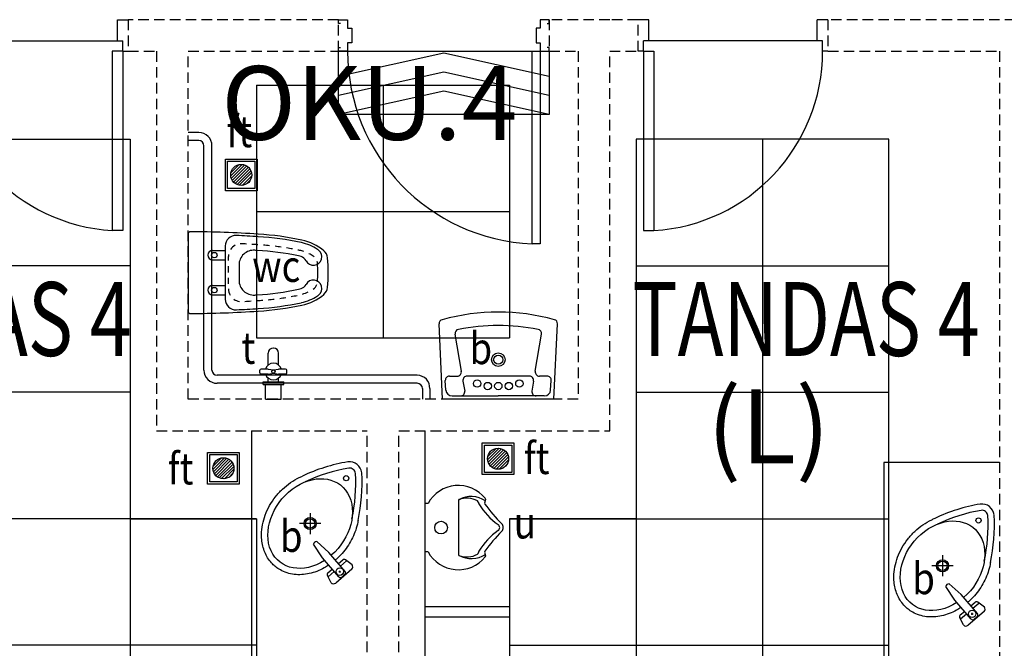
# Model space of a CAD drawing. Units: inches. Extents: x 518343 to 2243824, y -11696 to 771684.
# Drawn here: x 1188490 to 1193161, y 155519 to 158501 of the extents above; entities that cross this region are included whole.
import ezdxf
from ezdxf.enums import TextEntityAlignment as Align

# ---------------------------------------------------------------- set-up
doc = ezdxf.new("R2010")
doc.units = ezdxf.units.IN
doc.header["$LTSCALE"] = 400
doc.header["$MEASUREMENT"] = 0
doc.linetypes.add('HIDDEN2', pattern=[0.1875, 0.125, -0.0625])
for name, color, linetype in [('1-8', 8, 'Continuous'), ('1-CEILING', 250, 'Continuous'), ('1-FURN', 250, 'Continuous'), ('1-TEXT', 58, 'Continuous')]:
    doc.layers.add(name, color=color, linetype=linetype)
doc.styles.add('BOLD', font='arial.ttf', dxfattribs={"width": 0.8})
doc.styles.add('ROMANS', font='romans.shx')

msp = doc.modelspace()

# ---------------------------------------------------------------- linework, layer by layer
at = {"layer": '1-8', "color": 250, "linetype": 'Continuous'}
for p, q in [((1188953.8, 158500.9), (1189003.8, 158500.9)), ((1188953.8, 158400.9), (1188953.8, 158500.9)), ((1190002.2, 158483.4), (1190002.2, 158500.9)), ((1190002.2, 158500.9), (1190045.2, 158500.9)), ((1190045.2, 158500.9), (1190045.2, 158460.9)), ((1191002.2, 158500.9), (1190959.2, 158500.9)), ((1190959.2, 158500.9), (1190959.2, 158460.9)), ((1191002.2, 158483.4), (1191002.2, 158500.9)), ((1191473.8, 158500.9), (1191423.8, 158500.9)), ((1191473.8, 158400.9), (1191473.8, 158500.9)), ((1192323.8, 158500.9), (1192273.8, 158500.9)), ((1192273.8, 158400.9), (1192273.8, 158500.9)), ((1190012.2, 158483.4), (1190002.2, 158483.4)), ((1190045.2, 158460.9), (1190065.2, 158460.9)), ((1190065.2, 158460.9), (1190065.2, 158390.9)), ((1190959.2, 158460.9), (1190939.2, 158460.9)), ((1190939.2, 158460.9), (1190939.2, 158390.9)), ((1190992.2, 158483.4), (1191002.2, 158483.4)), ((1188153.8, 158400.9), (1188953.8, 158400.9)), ((1188953.8, 158400.9), (1188978.8, 158400.9)), ((1188978.8, 158350.9), (1188978.8, 158400.9)), ((1190002.2, 158350.9), (1190002.2, 158368.4)), ((1190002.2, 158368.4), (1190012.2, 158368.4)), ((1190065.2, 158390.9), (1190045.2, 158390.9)), ((1190045.2, 158390.9), (1190045.2, 158350.9)), ((1190939.2, 158390.9), (1190959.2, 158390.9)), ((1190959.2, 158390.9), (1190959.2, 158350.9)), ((1191002.2, 158368.4), (1190992.2, 158368.4)), ((1191002.2, 158350.9), (1191002.2, 158368.4)), ((1191473.8, 158400.9), (1191448.8, 158400.9)), ((1191448.8, 158350.9), (1191448.8, 158400.9)), ((1192273.8, 158400.9), (1191473.8, 158400.9)), ((1192298.8, 158400.9), (1192273.8, 158400.9)), ((1192298.8, 158350.9), (1192298.8, 158400.9)), ((1188928.8, 158350.9), (1188928.8, 157500.9)), ((1188978.8, 158350.9), (1188928.8, 158350.9)), ((1188978.8, 158350.9), (1188978.8, 157500.9)), ((1188978.8, 158350.9), (1189003.8, 158350.9)), ((1190045.2, 158350.9), (1190002.2, 158350.9)), ((1190921.2, 158350.9), (1190959.2, 158350.9)), ((1190921.2, 157436.9), (1190921.2, 158350.9)), ((1190959.2, 158350.9), (1190959.2, 157436.9)), ((1190959.2, 158350.9), (1191002.2, 158350.9)), ((1191448.8, 158350.9), (1191423.8, 158350.9)), ((1191448.8, 158350.9), (1191448.8, 157500.9)), ((1191448.8, 158350.9), (1191498.8, 158350.9)), ((1191498.8, 158350.9), (1191498.8, 157500.9)), ((1192323.8, 158350.9), (1192298.8, 158350.9)), ((1188978.8, 157500.9), (1188928.8, 157500.9)), ((1191448.8, 157500.9), (1191498.8, 157500.9)), ((1190959.2, 157436.9), (1190921.2, 157436.9))]:
    msp.add_line(p, q, dxfattribs=at)
at = {"layer": '1-8', "linetype": 'HIDDEN2'}
for p, q in [((1190002.2, 158500.9), (1189003.8, 158500.9)), ((1189003.8, 158500.9), (1189003.8, 158350.9)), ((1190002.2, 158350.9), (1190002.2, 158500.9)), ((1191288.8, 158500.9), (1191002.2, 158500.9)), ((1191002.2, 158500.9), (1191002.2, 158350.9)), ((1191423.8, 158500.9), (1191288.8, 158500.9)), ((1191423.8, 158350.9), (1191423.8, 158500.9)), ((1193288.8, 158500.9), (1192323.8, 158500.9)), ((1192323.8, 158500.9), (1192323.8, 158350.9)), ((1189003.8, 158350.9), (1189138.8, 158350.9)), ((1189138.8, 158350.9), (1189138.8, 156550.9)), ((1189288.8, 156700.9), (1189288.8, 158350.9)), ((1189288.8, 158350.9), (1190002.2, 158350.9)), ((1191002.2, 158350.9), (1191138.8, 158350.9)), ((1191138.8, 158350.9), (1191138.8, 156700.9)), ((1191288.8, 158350.9), (1191423.8, 158350.9)), ((1191288.8, 156550.9), (1191288.8, 158350.9)), ((1192323.8, 158350.9), (1193138.8, 158350.9)), ((1193138.8, 158350.9), (1193138.8, 152650.9)), ((1191138.8, 156700.9), (1189288.8, 156700.9)), ((1189138.8, 156550.9), (1190138.8, 156550.9)), ((1190138.8, 152650.9), (1190138.8, 156550.9)), ((1190138.8, 152650), (1190138.8, 156550.9)), ((1190288.8, 152650.9), (1190288.8, 156550.9)), ((1190288.8, 152650), (1190288.8, 156550.9)), ((1190288.8, 156550.9), (1191288.8, 156550.9))]:
    msp.add_line(p, q, dxfattribs=at)
at = {"layer": '1-8', "color": 250}
for p, q in [((1190002.2, 158050.9), (1190002.2, 158350.9)), ((1190002.2, 158350.9), (1191002.2, 158350.9)), ((1190502.2, 158341.9), (1190002.2, 158230.7)), ((1191002.2, 158230.7), (1190502.2, 158341.9)), ((1191002.2, 158350.9), (1191002.2, 158050.9)), ((1190502.2, 158252), (1190002.2, 158140.8)), ((1191002.2, 158140.8), (1190502.2, 158252)), ((1190502.2, 158162), (1190002.2, 158050.9)), ((1191002.2, 158050.9), (1190502.2, 158162)), ((1191002.2, 158050.9), (1190002.2, 158050.9))]:
    msp.add_line(p, q, dxfattribs=at)
at = {"layer": '1-8', "color": 250, "linetype": 'Continuous'}
for centre, radius, start, end in [((1188979, 158349.6), 850.2, 179.9136, 266.615), ((1190959.1, 158350.8), 913.8, 179.9958, 267.6275), ((1191448.6, 158349.6), 850.2, 273.385, 0.0864)]:
    msp.add_arc(centre, radius, start, end, dxfattribs=at)
at = {"layer": '1-CEILING', "linetype": 'Continuous', "ltscale": 0.5}
for p, q in [((1189613.8, 158190.9), (1190813.8, 158190.9)), ((1189613.8, 158190.9), (1189613.8, 156990.9)), ((1190213.8, 158190.9), (1190213.8, 156990.9)), ((1190813.8, 158190.9), (1190813.8, 156990.9)), ((1189013.8, 157933.4), (1189013.8, 153133.4)), ((1191413.8, 157933.4), (1191413.8, 153133.4)), ((1192013.8, 157933.4), (1192013.8, 153133.4)), ((1189613.8, 157590.9), (1190813.8, 157590.9)), ((1189013.8, 157333.4), (1187813.8, 157333.4)), ((1191413.8, 157333.4), (1192613.8, 157333.4)), ((1189613.8, 156990.9), (1190813.8, 156990.9)), ((1189013.8, 156733.4), (1187813.8, 156733.4)), ((1191413.8, 156733.4), (1192613.8, 156733.4)), ((1189613.8, 156133.4), (1187813.8, 156133.4)), ((1190813.8, 156133.4), (1192613.8, 156133.4)), ((1190813.8, 156133.4), (1190813.8, 153133.4)), ((1189613.8, 155533.4), (1187813.8, 155533.4)), ((1190813.8, 155533.4), (1192613.8, 155533.4))]:
    msp.add_line(p, q, dxfattribs=at)
for points in [[(1187813.8, 157933.4), (1189013.8, 157933.4), (1189013.8, 156133.4), (1189613.8, 156133.4), (1189613.8, 153133.4), (1187813.8, 153133.4), (1187813.8, 157933.4)], [(1192613.8, 157933.4), (1191413.8, 157933.4), (1191413.8, 156133.4), (1190813.8, 156133.4), (1190813.8, 153133.4), (1192613.8, 153133.4), (1192613.8, 157933.4)]]:
    msp.add_lwpolyline(points, dxfattribs=at)
at = {"layer": '1-FURN'}
for p, q in [((1189338.8, 157965.9), (1189288.8, 157965.9)), ((1189338.8, 157927.9), (1189288.8, 157927.9)), ((1189363.8, 156838.9), (1189363.8, 157902.9)), ((1189401.8, 156838.9), (1189401.8, 157902.9)), ((1189465.6, 157839.6), (1189615.6, 157839.6)), ((1189465.6, 157689.6), (1189465.6, 157839.6)), ((1189475.6, 157829.6), (1189605.6, 157829.6)), ((1189475.6, 157699.6), (1189475.6, 157829.6)), ((1189490.8, 157759.5), (1189545.7, 157814.3)), ((1189491.5, 157774.3), (1189530.8, 157813.6)), ((1189493.4, 157748), (1189557.2, 157811.7)), ((1189498, 157738.4), (1189566.8, 157807.2)), ((1189504.1, 157730.4), (1189574.8, 157801)), ((1189605.6, 157829.6), (1189605.6, 157699.6)), ((1189615.6, 157839.6), (1189615.6, 157689.6)), ((1189511.7, 157723.8), (1189581.4, 157793.5)), ((1189520.7, 157718.7), (1189586.5, 157784.4)), ((1189531.6, 157715.4), (1189589.8, 157773.6)), ((1189545.1, 157714.8), (1189590.4, 157760)), ((1189566, 157721.6), (1189583.6, 157739.1)), ((1189615.6, 157689.6), (1189465.6, 157689.6)), ((1189605.6, 157699.6), (1189475.6, 157699.6)), ((1189288.8, 157484.8), (1189288.8, 157117)), ((1189465.1, 157427.3), (1189465.1, 157174.5)), ((1189404.8, 157405.9), (1189465.1, 157405.9)), ((1189480.1, 157357.9), (1189480.1, 157378)), ((1189404.8, 157361.9), (1189465.1, 157361.9)), ((1189480.1, 157300.9), (1189480.1, 157331.9)), ((1189530.1, 157337.3), (1189530.1, 157264.5)), ((1189404.8, 157239.9), (1189465.1, 157239.9)), ((1189480.1, 157247.6), (1189480.1, 157276.8)), ((1189404.8, 157195.9), (1189465.1, 157195.9)), ((1190496.2, 156700.9), (1190479.5, 157057.3)), ((1191024.2, 156700.9), (1191041, 157057.3)), ((1190584.9, 156833.2), (1190555.3, 157008.8)), ((1190935.6, 156833.2), (1190965.2, 157008.8)), ((1189668.2, 156862.2), (1189668.2, 156918.1)), ((1189694.4, 156943.1), (1189692.2, 156943.1)), ((1189718.2, 156862.2), (1189718.2, 156918.1)), ((1189629.5, 156825.4), (1189629.5, 156837.4)), ((1189668.2, 156843.4), (1189635.5, 156843.4)), ((1189668.2, 156819.4), (1189635.5, 156819.4)), ((1189668.2, 156843.4), (1189693.2, 156839.4)), ((1189668.2, 156819.4), (1189693.2, 156823.4)), ((1189693.2, 156839.4), (1189718.2, 156843.4)), ((1189693.2, 156823.4), (1189718.2, 156819.4)), ((1189750.8, 156843.4), (1189718.2, 156843.4)), ((1189750.8, 156819.4), (1189718.2, 156819.4)), ((1189756.8, 156825.4), (1189756.8, 156837.4)), ((1190375.8, 156813.9), (1189426.8, 156813.9)), ((1190375.8, 156775.9), (1189426.8, 156775.9)), ((1189644.2, 156770.6), (1189644.2, 156782.6)), ((1189644.2, 156782.6), (1189742.2, 156782.6)), ((1189644.2, 156770.6), (1189742.2, 156770.6)), ((1189656.2, 156700.9), (1189656.2, 156770.6)), ((1189668.2, 156782.6), (1189668.2, 156800.7)), ((1189718.2, 156782.6), (1189718.2, 156800.7)), ((1189730.2, 156700.9), (1189730.2, 156770.6)), ((1189742.2, 156770.6), (1189742.2, 156782.6)), ((1190511.9, 156743.8), (1190508.8, 156788.5)), ((1190528.8, 156809.9), (1190565.1, 156809.9)), ((1190592.7, 156786.6), (1190600.7, 156739.2)), ((1190908, 156809.9), (1190612.4, 156809.9)), ((1190927.8, 156786.6), (1190919.8, 156739.2)), ((1190991.7, 156809.9), (1190955.3, 156809.9)), ((1191008.6, 156743.8), (1191011.7, 156788.5)), ((1190400.8, 156750.9), (1190400.8, 156700.9)), ((1190435, 156750.9), (1190435, 156700.9)), ((1189656.2, 156700.9), (1189730.2, 156700.9)), ((1191024.2, 156700.9), (1190496.2, 156700.9)), ((1190541.8, 156715.9), (1190581, 156715.9)), ((1190581, 156715.9), (1190760.2, 156715.9)), ((1190939.5, 156715.9), (1190760.2, 156715.9)), ((1190978.6, 156715.9), (1190939.5, 156715.9)), ((1189588.8, 156550.9), (1189588.8, 154890.9)), ((1190413.8, 154890.9), (1190413.8, 156550.9)), ((1190684.3, 156493), (1190834.3, 156493)), ((1190684.3, 156343), (1190684.3, 156493)), ((1190834.3, 156493), (1190834.3, 156343)), ((1189381.3, 156447.7), (1189531.3, 156447.7)), ((1189381.3, 156297.7), (1189381.3, 156447.7)), ((1189531.3, 156447.7), (1189531.3, 156297.7)), ((1190694.3, 156483), (1190824.3, 156483)), ((1190694.3, 156353), (1190694.3, 156483)), ((1190709.6, 156412.9), (1190764.4, 156467.8)), ((1190710.3, 156427.8), (1190749.6, 156467.1)), ((1190712.2, 156401.4), (1190776, 156465.2)), ((1190716.7, 156391.8), (1190785.5, 156460.6)), ((1190722.9, 156383.8), (1190793.5, 156454.5)), ((1190730.4, 156377.2), (1190800.1, 156446.9)), ((1190824.3, 156483), (1190824.3, 156353)), ((1189391.3, 156437.7), (1189521.3, 156437.7)), ((1189391.3, 156307.7), (1189391.3, 156437.7)), ((1189406.6, 156367.6), (1189461.4, 156422.5)), ((1189407.3, 156382.5), (1189446.6, 156421.8)), ((1189409.2, 156356.1), (1189472.9, 156419.9)), ((1189413.7, 156346.5), (1189482.5, 156415.3)), ((1189419.9, 156338.5), (1189490.5, 156409.2)), ((1189427.4, 156331.9), (1189497.1, 156401.6)), ((1189521.3, 156437.7), (1189521.3, 156307.7)), ((1190739.5, 156372.1), (1190805.2, 156437.9)), ((1190750.3, 156368.9), (1190808.5, 156427)), ((1190763.9, 156368.2), (1190809.1, 156413.5)), ((1192588.8, 156399.8), (1192588.8, 153900)), ((1193138.8, 156399.8), (1192588.8, 156399.8)), ((1189436.5, 156326.8), (1189502.2, 156392.6)), ((1189447.3, 156323.6), (1189505.5, 156381.7)), ((1189460.9, 156322.9), (1189506.1, 156368.2)), ((1189481.8, 156329.7), (1189499.3, 156347.3)), ((1190824.3, 156353), (1190694.3, 156353)), ((1190784.8, 156375), (1190802.3, 156392.6)), ((1189521.3, 156307.7), (1189391.3, 156307.7)), ((1190834.3, 156343), (1190684.3, 156343)), ((1189531.3, 156297.7), (1189381.3, 156297.7)), ((1190573.8, 155958.8), (1190573.8, 156223.8)), ((1190573.8, 155958.8), (1190573.8, 156223.8)), ((1190413.8, 155976.3), (1190413.8, 156206.3)), ((1190426.9, 156206.3), (1190413.8, 156206.3)), ((1190413.8, 155976.3), (1190413.8, 156206.3)), ((1190426.9, 156206.3), (1190413.8, 156206.3)), ((1190426.9, 155976.3), (1190413.8, 155976.3)), ((1190426.9, 155976.3), (1190413.8, 155976.3)), ((1190413.8, 155716.3), (1190813.8, 155716.3)), ((1190413.8, 155716.3), (1190813.8, 155716.3)), ((1190813.8, 155716.3), (1190813.8, 155666.3)), ((1190813.8, 155716.3), (1190813.8, 155666.3)), ((1190813.8, 155666.3), (1190413.8, 155666.3)), ((1190813.8, 155666.3), (1190413.8, 155666.3))]:
    msp.add_line(p, q, dxfattribs=at)
at = {"layer": '1-FURN', "linetype": 'Continuous', "ltscale": 3}
for p, q in [((1189867.1, 156160.5), (1189868, 156060.5)), ((1189918.4, 156111), (1189817.6, 156110.1)), ((1189956.2, 155973.5), (1189898.7, 156025.6)), ((1189925.9, 155947.4), (1189882.9, 156012)), ((1190033.5, 155883.7), (1189956.2, 155973.5)), ((1190003.1, 155857.6), (1189925.9, 155947.4)), ((1190001.9, 155920.4), (1190022, 155937.7)), ((1190011.7, 155909), (1190040.4, 155933.7)), ((1190066.3, 155914.6), (1190034.9, 155937.7)), ((1192867.1, 155960.1), (1192868, 155860.1)), ((1189951.5, 155877), (1189971.6, 155894.3)), ((1189952.7, 155858.3), (1189981.4, 155882.9)), ((1190064.7, 155893.4), (1189988.9, 155828.2)), ((1190004, 155882.7), (1190012.5, 155882.1)), ((1190007.9, 155878.2), (1190008.5, 155886.6)), ((1192918.4, 155910.6), (1192817.6, 155909.7)), ((1189967.7, 155829.8), (1189949.5, 155864.2)), ((1190032.4, 155869.6), (1190017.3, 155856.6)), ((1192925.9, 155747), (1192882.9, 155811.6)), ((1192956.2, 155773.1), (1192898.7, 155825.2)), ((1193003.1, 155657.2), (1192925.9, 155747)), ((1193033.5, 155683.3), (1192956.2, 155773.1)), ((1192951.5, 155676.6), (1192971.6, 155693.9)), ((1193064.7, 155693), (1192988.9, 155627.8)), ((1193001.9, 155720), (1193022, 155737.3)), ((1193011.7, 155708.6), (1193040.4, 155733.3)), ((1193066.3, 155714.2), (1193034.9, 155737.3)), ((1192967.7, 155629.4), (1192949.5, 155663.8)), ((1192952.7, 155657.9), (1192981.4, 155682.5)), ((1193004, 155682.3), (1193012.5, 155681.7)), ((1193007.9, 155677.8), (1193008.5, 155686.2)), ((1193032.4, 155669.2), (1193017.3, 155656.2))]:
    msp.add_line(p, q, dxfattribs=at)
at = {"layer": '1-FURN'}
for centre, radius in [((1189540.6, 157764.6), 50), ((1189412.8, 157383.9), 13), ((1189412.8, 157217.9), 13), ((1190760.2, 156887.9), 32), ((1190760.2, 156887.9), 22), ((1189693.2, 156831.4), 8.02), ((1190660.2, 156774.5), 17.5), ((1190710.2, 156762.9), 17.5), ((1190760.2, 156762.9), 17.5), ((1190810.2, 156762.9), 17.5), ((1190860.2, 156774.5), 17.5), ((1190759.3, 156418), 50), ((1189456.3, 156372.7), 50), ((1190038.6, 156325.6), 12.5), ((1189867.6, 156110.5), 28.6), ((1189867.6, 156110.5), 22.6), ((1190488.8, 156091.3), 30), ((1190488.8, 156091.3), 30), ((1193038.6, 156125.2), 12.5), ((1192867.6, 155910.1), 28.6), ((1192867.6, 155910.1), 22.6)]:
    msp.add_circle(centre, radius, dxfattribs=at)
at = {"layer": '1-FURN', "linetype": 'Continuous', "ltscale": 3}
for centre in [(1190008.2, 155882.4), (1193008.2, 155682)]:
    msp.add_circle(centre, 17.7, dxfattribs=at)
at = {"layer": '1-FURN'}
for centre, radius, start, end in [((1189338.8, 157902.9), 63, 0, 90), ((1189338.8, 157902.9), 25, 0, 90), ((1189298.8, 157484.8), 10, 89.8796, 180), ((1189288.8, 152725.1), 4769.7, 86.0026, 89.8796), ((1189515.1, 157427.3), 50, 87.2448, 180), ((1189288.8, 152725.1), 4757.6, 85.9993, 87.2448), ((1189539.6, 156096.8), 1376.8, 78.0103, 86.6394), ((1189539.6, 156096.8), 1388.8, 77.9977, 86.6278), ((1189540.1, 157378), 60, 118.7051, 146.4936), ((1189540.1, 157378), 60, 86.9087, 93.8281), ((1189288.8, 152725.1), 4719.7, 86.6431, 86.9087), ((1189288.8, 152725.1), 4719.7, 85.9993, 86.3275), ((1189539.6, 156096.8), 1338.8, 86.5489, 86.6394), ((1189539.6, 156096.8), 1338.8, 84.1887, 85.4363), ((1189539.6, 156096.8), 1338.8, 81.8285, 83.0761), ((1189774.1, 157212.9), 236.3, 57.1053, 77.276), ((1189774.1, 157212.9), 248.4, 50.4492, 77.3534), ((1189404.8, 157383.9), 22, 90, 270), ((1189540.1, 157378), 60, 171.3706, 180), ((1189600.1, 157337.3), 70, 86.1387, 180), ((1189288.8, 152725.1), 4692.6, 85.9993, 86.1387), ((1189539.6, 156096.8), 1311.8, 78.0103, 86.6394), ((1189539.6, 156096.8), 1338.8, 79.4683, 80.7158), ((1189539.6, 156096.8), 1338.8, 78.0103, 78.3556), ((1189774.1, 157212.9), 171.3, 72.9134, 77.276), ((1189774.1, 157212.9), 198.4, 71.1884, 77.276), ((1189812.7, 157338.4), 40, 27.924, 72.9134), ((1189883.3, 157375.9), 40, 207.924, 52.8014), ((1189774.1, 157212.9), 198.4, 57.1053, 63.6779), ((1189857.4, 157341.7), 45, 49.0255, 57.1053), ((1189857.4, 157341.7), 83, 52.8014, 57.1053), ((1189900.4, 157365.9), 50, 6.0623, 50.4492), ((1189857.4, 157341.7), 45, 4.1023, 15.8051), ((1189288.8, 157300.9), 615, 355.8977, 4.1023), ((1189288.8, 157300.9), 665, 353.9377, 6.0623), ((1189404.8, 157217.9), 22, 90, 270), ((1189600.1, 157264.5), 70, 180, 273.8613), ((1189812.7, 157263.4), 40, 287.0866, 332.076), ((1189883.3, 157225.9), 40, 307.1986, 152.076), ((1189857.4, 157260.1), 45, 302.8947, 339.2875), ((1189540.1, 157223.8), 60, 180, 209.8642), ((1189288.8, 161876.7), 4692.6, 273.8613, 274.0007), ((1189539.6, 158505), 1311.8, 273.3606, 281.9897), ((1189539.6, 158505), 1338.8, 280.2358, 281.4833), ((1189774.1, 157388.9), 171.3, 282.724, 287.0866), ((1189774.1, 157388.9), 236.3, 282.724, 302.8947), ((1189774.1, 157388.9), 236.3, 282.724, 302.8947), ((1189774.1, 157388.9), 248.4, 282.6466, 309.5508), ((1189774.1, 157388.9), 198.4, 286.816, 295.2339), ((1189774.1, 157388.9), 198.4, 302.7444, 302.8947), ((1189857.4, 157260.1), 83, 302.8947, 307.1986), ((1189857.4, 157260.1), 83, 302.8947, 307.1986), ((1189900.4, 157236), 50, 309.5508, 353.9377), ((1189515.1, 157174.5), 50, 180, 272.7552), ((1189540.1, 157223.8), 60, 234.7412, 262.5324), ((1189288.8, 161876.7), 4719.7, 273.2729, 273.6268), ((1189288.8, 161876.7), 4719.7, 273.9425, 274.0007), ((1189539.6, 158505), 1338.8, 273.3606, 274.4027), ((1189539.6, 158505), 1376.8, 273.3606, 281.9897), ((1189539.6, 158505), 1388.8, 273.3722, 282.0023), ((1189539.6, 158505), 1338.8, 275.5154, 276.7629), ((1189539.6, 158505), 1338.8, 277.8756, 279.1231), ((1189298.8, 157117), 10, 180, 270.1204), ((1189288.8, 161876.7), 4769.7, 270.1204, 273.9974), ((1189288.8, 161876.7), 4757.6, 272.7552, 274.0007), ((1190760.2, 156122.2), 991.8, 74.4335, 105.5665), ((1190499.5, 157058.3), 20, 105.5679, 182.6909), ((1190760.2, 156058.2), 991.7, 89.9999, 100.9876), ((1190760.2, 156058.2), 991.7, 79.0124, 90.0001), ((1191021, 157058.3), 20, 357.3058, 74.4346), ((1190575, 157012.1), 20, 100.9871, 189.5553), ((1190945.4, 157012.1), 20, 350.442, 79.0124), ((1189693.2, 156918.1), 25, 0, 180), ((1189693.2, 156831.4), 39.6, 17.6201, 162.3799), ((1189426.8, 156838.9), 63, 180, 270), ((1189426.8, 156838.9), 25, 180, 270), ((1189635.5, 156837.4), 6, 90, 180), ((1189635.5, 156825.4), 6, 180, 270), ((1189693.2, 156831.4), 39.6, 197.6201, 342.3799), ((1189750.8, 156837.4), 6, 0, 90), ((1189750.8, 156825.4), 6, 270, 0), ((1190565.1, 156829.9), 20, 269.9986, 9.5581), ((1190955.3, 156829.9), 20, 170.4449, 270), ((1190375.3, 156754), 59.9, 357, 89.4559), ((1190375.8, 156750.9), 25, 0, 90), ((1190528.8, 156789.9), 20, 90.0028, 183.9435), ((1190612.4, 156789.9), 20, 89.9993, 189.5579), ((1190908, 156789.9), 20, 350.4463, 89.9983), ((1190991.7, 156789.9), 20, 356.058, 89.9962), ((1190541.8, 156745.9), 30, 183.9437, 270.0005), ((1190581, 156735.9), 20, 270.0007, 9.5547), ((1190939.5, 156735.9), 20, 170.4442, 269.9993), ((1190978.6, 156745.9), 30, 270.0007, 356.0534), ((1190184.1, 155588.7), 826, 99.611, 115.292), ((1190054.6, 156345.6), 58.1, 6.041, 96.9697), ((1190184.1, 155588.7), 796, 99.611, 115.292), ((1190054.6, 156345.6), 28.1, 6.041, 96.9697), ((1189287.9, 156301.4), 796, 347.7186, 3.3997), ((1189287.9, 156301.4), 826, 347.7186, 3.3997), ((1190570.7, 156127.1), 164.2, 39.0334, 151.1643), ((1190570.7, 156127.1), 164.2, 39.0334, 151.1643), ((1190632.2, 156117), 121.6, 56.77, 118.6843), ((1190632.2, 156117), 121.6, 56.77, 118.6843), ((1190611.2, 156129.2), 101.7, 60.4169, 111.5772), ((1190611.2, 156129.2), 101.7, 60.4169, 111.5772), ((1190656.5, 156208.9), 10, 3.5075, 60.4169), ((1190656.5, 156208.9), 10, 3.5075, 60.4169), ((1190687.8, 156210.9), 21.3, 183.5075, 191.1424), ((1190687.8, 156210.9), 21.3, 183.5075, 191.1424), ((1190716.8, 156207.3), 21.3, 147.2873, 191.1424), ((1190716.8, 156207.3), 21.3, 147.2873, 191.1424), ((1190690.5, 156224.2), 10, 327.2873, 39.0334), ((1190690.5, 156224.2), 10, 327.2873, 39.0334), ((1190676.6, 156208.9), 10, 192.635, 211.5301), ((1190676.6, 156208.9), 10, 192.635, 211.5301), ((1190959.6, 156382.5), 342, 211.5301, 234.132), ((1190959.6, 156382.5), 342, 211.5301, 234.132), ((1191379.4, 156706.6), 848.9, 216.3742, 224.7677), ((1191379.4, 156706.6), 848.9, 216.3742, 224.7677), ((1193184.1, 155388.3), 826, 99.611, 115.292), ((1193184.1, 155388.3), 796, 99.611, 115.292), ((1193054.6, 156145.2), 58.1, 6.041, 96.9697), ((1193054.6, 156145.2), 28.1, 6.041, 96.9697), ((1192287.9, 156101), 796, 347.7186, 3.3997), ((1192287.9, 156101), 826, 347.7186, 3.3997), ((1190959.6, 155800.1), 342, 125.868, 148.4699), ((1190959.6, 155800.1), 342, 125.868, 148.4699), ((1191379.4, 155476), 848.9, 135.2323, 143.6258), ((1191379.4, 155476), 848.9, 135.2323, 143.6258), ((1190750.8, 156091.3), 16.4, 300.7788, 59.2212), ((1190750.8, 156091.3), 16.4, 300.7788, 59.2212), ((1190758.8, 156091.3), 25, 314.8261, 45.1739), ((1190758.8, 156091.3), 25, 314.8261, 45.1739), ((1190570.7, 156055.5), 164.2, 208.8357, 320.9666), ((1190570.7, 156055.5), 164.2, 208.8357, 320.9666), ((1190687.8, 155971.7), 21.3, 168.8576, 176.4925), ((1190687.8, 155971.7), 21.3, 168.8576, 176.4925), ((1190676.6, 155973.7), 10, 148.4699, 167.365), ((1190676.6, 155973.7), 10, 148.4699, 167.365), ((1190716.8, 155975.3), 21.3, 168.8576, 212.7127), ((1190716.8, 155975.3), 21.3, 168.8576, 212.7127), ((1190611.2, 156053.4), 101.7, 248.4228, 299.5831), ((1190611.2, 156053.4), 101.7, 248.4228, 299.5831), ((1190632.2, 156065.5), 121.6, 241.3157, 303.23), ((1190632.2, 156065.5), 121.6, 241.3157, 303.23), ((1190656.5, 155973.6), 10, 299.5831, 356.4925), ((1190656.5, 155973.6), 10, 299.5831, 356.4925), ((1190690.5, 155958.4), 10, 320.9666, 32.7127), ((1190690.5, 155958.4), 10, 320.9666, 32.7127)]:
    msp.add_arc(centre, radius, start, end, dxfattribs=at)
at = {"layer": '1-FURN', "linetype": 'Continuous', "ltscale": 3}
for centre, radius, start, end in [((1189901.5, 156006.4), 19.4, 98.4635, 162.9738), ((1190028.5, 155930.1), 10, 49.7811, 130.7187), ((1190025.9, 155877.2), 10, 310.7187, 40.7187), ((1190054.9, 155904.8), 15, 310.7187, 40.7187), ((1189958, 155869.5), 10, 130.7187, 211.6563), ((1190010.7, 155864.2), 10, 220.7187, 310.7187), ((1189979.1, 155839.6), 15, 220.7187, 310.7187), ((1192901.5, 155806), 19.4, 98.4635, 162.9738), ((1193028.5, 155729.7), 10, 49.7811, 130.7187), ((1193054.9, 155704.4), 15, 310.7187, 40.7187), ((1192958, 155669.1), 10, 130.7187, 211.6563), ((1193010.7, 155663.8), 10, 220.7187, 310.7187), ((1193025.9, 155676.8), 10, 310.7187, 40.7187), ((1192979.1, 155639.2), 15, 220.7187, 310.7187)]:
    msp.add_arc(centre, radius, start, end, dxfattribs=at)
at = {"layer": '1-FURN', "extrusion": (0, 0, -1)}
for centre in [(1189867.6, 156110.5), (1192867.6, 155910.1)]:
    msp.add_ellipse(centre, major_axis=(144.7, 182), ratio=0.763441, start_param=1.988115, end_param=8.094761, dxfattribs=at)
at = {"layer": '1-FURN'}
for points, knots in [([(1189704.2, 155905.1), (1189698.8, 155909.3), (1189693.7, 155913.9), (1189682, 155925.8), (1189675.7, 155933.5), (1189664.5, 155949.9), (1189659.6, 155958.6), (1189651.2, 155976.9), (1189647.7, 155986.5), (1189642.1, 156006.2), (1189640.1, 156016.4), (1189637.4, 156037.1), (1189636.9, 156047.7), (1189637.1, 156073.7), (1189638.8, 156089.3), (1189644.8, 156120.3), (1189649.2, 156135.8), (1189660.5, 156166.2), (1189667.4, 156181.1), (1189683.6, 156209.9), (1189692.8, 156223.8), (1189713.2, 156250), (1189724.4, 156262.4), (1189748.4, 156285.2), (1189761.2, 156295.6), (1189787.9, 156314.1), (1189801.9, 156322.2), (1189821.5, 156331.5), (1189826.7, 156333.8), (1189832.1, 156335.9)], [6.283185, 6.283185, 6.283185, 6.283185, 6.377826, 6.377826, 6.514165, 6.514165, 6.650503, 6.650503, 6.786842, 6.786842, 6.923181, 6.923181, 7.05952, 7.05952, 7.254719, 7.254719, 7.449918, 7.449918, 7.645118, 7.645118, 7.840317, 7.840317, 8.035517, 8.035517, 8.230716, 8.230716, 8.425916, 8.425916, 8.497016, 8.497016, 8.497016, 8.497016]), ([(1190095.1, 156126.5), (1190094.7, 156123.3), (1190094.1, 156120.1), (1190091.1, 156104.4), (1190087.8, 156091.9), (1190079.5, 156067.1), (1190074.5, 156054.9), (1190063, 156031), (1190056.4, 156019.4), (1190041.9, 155996.9), (1190034, 155986), (1190016.8, 155965.4), (1190007.6, 155955.6), (1189994.5, 155943.2), (1189991, 155940.1), (1189987.5, 155937.1)], [4.0701775, 4.0701775, 4.0701775, 4.0701775, 4.1101264, 4.1101264, 4.2678261, 4.2678261, 4.4255258, 4.4255258, 4.5832255, 4.5832255, 4.7409252, 4.7409252, 4.8986249, 4.8986249, 4.9535185, 4.9535185, 4.9535185, 4.9535185]), ([(1192704.2, 155704.7), (1192698.8, 155708.9), (1192693.7, 155713.5), (1192682, 155725.4), (1192675.7, 155733.1), (1192664.5, 155749.5), (1192659.6, 155758.2), (1192651.2, 155776.5), (1192647.7, 155786.1), (1192642.1, 155805.8), (1192640.1, 155816), (1192637.4, 155836.7), (1192636.9, 155847.3), (1192637.1, 155873.3), (1192638.8, 155888.9), (1192644.8, 155919.9), (1192649.2, 155935.4), (1192660.5, 155965.8), (1192667.4, 155980.7), (1192683.6, 156009.5), (1192692.8, 156023.4), (1192713.2, 156049.6), (1192724.4, 156062), (1192748.4, 156084.8), (1192761.2, 156095.2), (1192787.9, 156113.7), (1192801.9, 156121.8), (1192821.5, 156131.1), (1192826.7, 156133.4), (1192832.1, 156135.5)], [6.283185, 6.283185, 6.283185, 6.283185, 6.377826, 6.377826, 6.514165, 6.514165, 6.650503, 6.650503, 6.786842, 6.786842, 6.923181, 6.923181, 7.05952, 7.05952, 7.254719, 7.254719, 7.449918, 7.449918, 7.645118, 7.645118, 7.840317, 7.840317, 8.035517, 8.035517, 8.230716, 8.230716, 8.425916, 8.425916, 8.497016, 8.497016, 8.497016, 8.497016]), ([(1189955.7, 155912.8), (1189948.7, 155908.2), (1189941.5, 155903.8), (1189922.9, 155893.6), (1189911.2, 155888.2), (1189887.6, 155879.2), (1189875.6, 155875.6), (1189851.5, 155870.3), (1189839.4, 155868.6), (1189815.4, 155867.3), (1189803.5, 155867.6), (1189780.2, 155870.5), (1189768.8, 155873), (1189746.8, 155880), (1189736.3, 155884.6), (1189718.5, 155894.6), (1189711.1, 155899.5), (1189704.2, 155905.1)], [5.112991, 5.112991, 5.112991, 5.112991, 5.214024, 5.214024, 5.371724, 5.371724, 5.529424, 5.529424, 5.687123, 5.687123, 5.844823, 5.844823, 6.002523, 6.002523, 6.160223, 6.160223, 6.283185, 6.283185, 6.283185, 6.283185]), ([(1193095.1, 155926.1), (1193094.7, 155922.9), (1193094.1, 155919.7), (1193091.1, 155904), (1193087.8, 155891.5), (1193079.5, 155866.7), (1193074.5, 155854.5), (1193063, 155830.6), (1193056.4, 155819), (1193041.9, 155796.5), (1193034, 155785.6), (1193016.8, 155765), (1193007.6, 155755.2), (1192994.5, 155742.8), (1192991, 155739.7), (1192987.5, 155736.7)], [4.0701775, 4.0701775, 4.0701775, 4.0701775, 4.1101264, 4.1101264, 4.2678261, 4.2678261, 4.4255258, 4.4255258, 4.5832255, 4.5832255, 4.7409252, 4.7409252, 4.8986249, 4.8986249, 4.9535185, 4.9535185, 4.9535185, 4.9535185]), ([(1192955.7, 155712.4), (1192948.7, 155707.8), (1192941.5, 155703.4), (1192922.9, 155693.2), (1192911.2, 155687.8), (1192887.6, 155678.8), (1192875.6, 155675.2), (1192851.5, 155669.9), (1192839.4, 155668.2), (1192815.4, 155666.9), (1192803.5, 155667.2), (1192780.2, 155670.1), (1192768.8, 155672.6), (1192746.8, 155679.6), (1192736.3, 155684.2), (1192718.5, 155694.2), (1192711.1, 155699.1), (1192704.2, 155704.7)], [5.112991, 5.112991, 5.112991, 5.112991, 5.214024, 5.214024, 5.371724, 5.371724, 5.529424, 5.529424, 5.687123, 5.687123, 5.844823, 5.844823, 6.002523, 6.002523, 6.160223, 6.160223, 6.283185, 6.283185, 6.283185, 6.283185])]:
    msp.add_open_spline(points, degree=3, knots=knots, dxfattribs=at)

# ---------------------------------------------------------------- texts
at = {"layer": '1-FURN', "style": 'ROMANS', "width": 0.85}
for s, p in [('ft', (1189531.9, 157895.7)), ('wc', (1189706.7, 157256.8)), ('t', (1189574.7, 156868.3)), ('b', (1190677.2, 156866.8)), ('ft', (1190942.2, 156345.3)), ('ft', (1189252.7, 156295.8)), ('b', (1189777.7, 155975.8)), ('u', (1190886.2, 156039.8)), ('b', (1192777.7, 155775.4))]:
    msp.add_text(s, height=150, dxfattribs=at).set_placement(p, align=Align.CENTER)
at = {"layer": '1-TEXT', "style": 'BOLD'}
for s, p in [('OKU.4', (1190148.8, 157930.8)), ('(L)', (1192042.2, 156396.6))]:
    msp.add_text(s, height=350, dxfattribs=at).set_placement(p, align=Align.CENTER)
at = {"layer": '1-TEXT', "style": 'BOLD', "width": 0.75}
for p in [(1188196.9, 156905.8), (1192220.2, 156905.8)]:
    msp.add_text('TANDAS 4', height=350, dxfattribs=at).set_placement(p, align=Align.CENTER)

doc.saveas('drawing.dxf')
